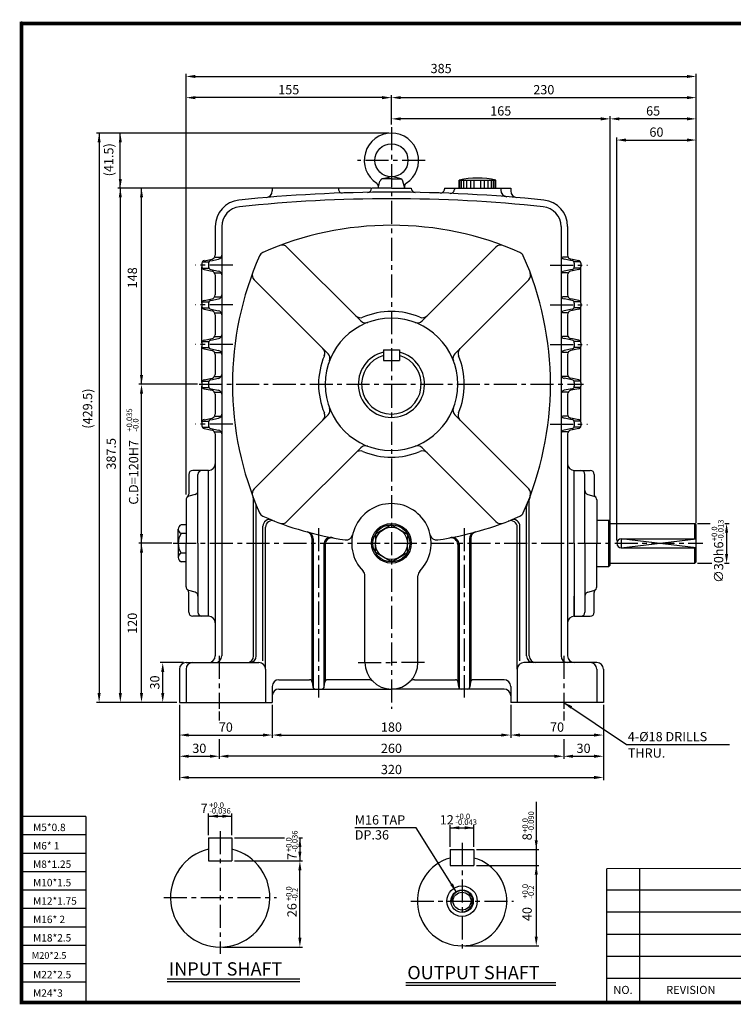
# Model space of a CAD drawing. Extents: x -1 to 377, y 0 to 267.
# Drawn here: x -1 to 193, y 0 to 267 of the extents above; entities that cross this region are included whole.
import ezdxf

# ---------------------------------------------------------------- set-up
doc = ezdxf.new("R2010")
doc.units = 0
doc.header["$LTSCALE"] = 5
doc.linetypes.add('CENTER', pattern=[2, 1.25, -0.25, 0.25, -0.25])
doc.layers.get('0').update_dxf_attribs({"color": 3, "linetype": 'CONTINUOUS'})
for name, color, linetype in [('CENTER', 1, 'CENTER'), ('DIM', 2, 'CONTINUOUS'), ('OUTLINE', 5, 'CONTINUOUS'), ('TEXT', 4, 'CONTINUOUS'), ('THIN', 2, 'CONTINUOUS')]:
    doc.layers.add(name, color=color, linetype=linetype)
doc.styles.add('ROMANS', font='romans.shx')

msp = doc.modelspace()

# ---------------------------------------------------------------- linework, layer by layer
for p, q in [((96.9, 221.22), (97.39, 223.1)), ((100.5, 223.74), (97.86, 223.74)), ((98.21, 223.88), (100.12, 224.29)), ((100.5, 223.74), (103.14, 223.74)), ((102.79, 223.88), (100.88, 224.29)), ((104.1, 221.22), (103.61, 223.1)), ((118.9, 221.22), (118.9, 223.39)), ((118.9, 223.39), (128.9, 223.39)), ((119.12, 221.22), (119.12, 223.39)), ((119.55, 221.22), (119.55, 223.39)), ((120.14, 221.22), (120.14, 223.39)), ((120.98, 221.22), (120.98, 223.39)), ((122.05, 221.22), (122.05, 223.39)), ((122.97, 221.22), (122.97, 223.39)), ((124.83, 221.22), (124.83, 223.39)), ((125.75, 221.22), (125.75, 223.39)), ((126.81, 221.22), (126.81, 223.39)), ((127.66, 221.22), (127.66, 223.39)), ((128.25, 221.22), (128.25, 223.39)), ((128.68, 221.22), (128.68, 223.39)), ((128.9, 221.22), (128.9, 223.39)), ((86.1, 221.22), (68.1, 221.22)), ((68.1, 221.22), (68.1, 220.48)), ((86.1, 221.22), (86.1, 221)), ((95.1, 221.22), (95.1, 221.17)), ((100.5, 221.22), (95.1, 221.22)), ((100.5, 221.22), (105.9, 221.22)), ((105.9, 221.22), (105.9, 221.17)), ((114.9, 221.22), (132.9, 221.22)), ((114.9, 221.22), (114.9, 221)), ((117.6, 221.22), (130.2, 221.22)), ((117.6, 221.22), (117.6, 220.9)), ((130.2, 221.22), (130.2, 220.7)), ((132.9, 221.22), (132.9, 220.48)), ((52.62, 210.82), (52.62, 203.02)), ((54.42, 210.82), (54.42, 94.14)), ((146.58, 210.82), (146.58, 94.14)), ((148.38, 210.82), (148.38, 203.02)), ((92.18, 185.17), (72.11, 205.24)), ((108.82, 185.17), (128.89, 205.24)), ((49.02, 200.83), (49.02, 199.85)), ((49.28, 201.17), (50.79, 201.17)), ((49.6, 201.53), (51.75, 201.97)), ((50.82, 200.83), (50.82, 199.85)), ((51.4, 201.53), (53.55, 201.97)), ((52.62, 202.49), (54.06, 202.49)), ((148.38, 202.49), (146.94, 202.49)), ((149.6, 201.53), (147.45, 201.97)), ((151.4, 201.53), (149.25, 201.97)), ((150.18, 200.83), (150.18, 199.85)), ((151.72, 201.17), (150.21, 201.17)), ((151.98, 200.83), (151.98, 199.85)), ((49.02, 190.03), (49.02, 199.85)), ((49.28, 199.51), (50.79, 199.51)), ((49.6, 199.14), (51.75, 198.71)), ((51.4, 199.14), (53.55, 198.71)), ((52.62, 198.19), (54.06, 198.19)), ((148.38, 198.19), (146.94, 198.19)), ((149.6, 199.14), (147.45, 198.71)), ((151.4, 199.14), (149.25, 198.71)), ((151.72, 199.51), (150.21, 199.51)), ((151.98, 190.03), (151.98, 199.85)), ((52.62, 197.65), (52.62, 192.22)), ((83.27, 176.26), (63.2, 196.33)), ((117.73, 176.26), (137.8, 196.33)), ((148.38, 197.65), (148.38, 192.22)), ((49.02, 190.03), (49.02, 189.05)), ((49.28, 190.37), (50.79, 190.37)), ((49.6, 190.73), (51.75, 191.17)), ((50.82, 190.03), (50.82, 189.05)), ((51.4, 190.73), (53.55, 191.17)), ((52.62, 191.69), (54.06, 191.69)), ((148.38, 191.69), (146.94, 191.69)), ((149.6, 190.73), (147.45, 191.17)), ((151.4, 190.73), (149.25, 191.17)), ((150.18, 190.03), (150.18, 189.05)), ((151.72, 190.37), (150.21, 190.37)), ((151.98, 190.03), (151.98, 189.05)), ((49.02, 179.23), (49.02, 189.05)), ((49.28, 188.71), (50.79, 188.71)), ((49.6, 188.34), (51.75, 187.91)), ((51.4, 188.34), (53.55, 187.91)), ((52.62, 187.39), (54.06, 187.39)), ((148.38, 187.39), (146.94, 187.39)), ((149.6, 188.34), (147.45, 187.91)), ((151.4, 188.34), (149.25, 187.91)), ((151.72, 188.71), (150.21, 188.71)), ((151.98, 179.23), (151.98, 189.05)), ((52.62, 186.85), (52.62, 181.42)), ((148.38, 186.85), (148.38, 181.42)), ((49.02, 179.23), (49.02, 178.25)), ((49.28, 179.57), (50.79, 179.57)), ((49.6, 179.93), (51.75, 180.37)), ((50.82, 179.23), (50.82, 178.25)), ((51.4, 179.93), (53.55, 180.37)), ((52.62, 180.89), (54.06, 180.89)), ((148.38, 180.89), (146.94, 180.89)), ((149.6, 179.93), (147.45, 180.37)), ((151.4, 179.93), (149.25, 180.37)), ((150.18, 179.23), (150.18, 178.25)), ((151.72, 179.57), (150.21, 179.57)), ((151.98, 179.23), (151.98, 178.25)), ((49.02, 168.43), (49.02, 178.25)), ((49.28, 177.91), (50.79, 177.91)), ((49.6, 177.54), (51.75, 177.11)), ((51.4, 177.54), (53.55, 177.11)), ((52.62, 176.59), (54.06, 176.59)), ((98.34, 177.3), (98.34, 174.42)), ((98.34, 177.3), (102.66, 177.3)), ((102.66, 177.3), (102.66, 174.42)), ((148.38, 176.59), (146.94, 176.59)), ((149.6, 177.54), (147.45, 177.11)), ((151.4, 177.54), (149.25, 177.11)), ((151.72, 177.91), (150.21, 177.91)), ((151.98, 168.43), (151.98, 178.25)), ((52.62, 176.05), (52.62, 170.62)), ((98.34, 174.42), (102.66, 174.42)), ((148.38, 176.05), (148.38, 170.62)), ((49.28, 168.77), (50.79, 168.77)), ((49.6, 169.13), (51.75, 169.57)), ((51.4, 169.13), (53.55, 169.57)), ((52.62, 170.09), (54.06, 170.09)), ((148.38, 170.09), (146.94, 170.09)), ((149.6, 169.13), (147.45, 169.57)), ((151.4, 169.13), (149.25, 169.57)), ((151.72, 168.77), (150.21, 168.77)), ((49.02, 168.43), (49.02, 167.45)), ((49.02, 157.63), (49.02, 167.45)), ((49.28, 167.11), (50.79, 167.11)), ((49.6, 166.74), (51.75, 166.31)), ((50.82, 168.43), (50.82, 167.45)), ((51.4, 166.74), (53.55, 166.31)), ((149.6, 166.74), (147.45, 166.31)), ((151.4, 166.74), (149.25, 166.31)), ((150.18, 168.43), (150.18, 167.45)), ((151.72, 167.11), (150.21, 167.11)), ((151.98, 168.43), (151.98, 167.45)), ((151.98, 157.63), (151.98, 167.45)), ((52.62, 165.79), (54.06, 165.79)), ((52.62, 165.25), (52.62, 159.82)), ((148.38, 165.79), (146.94, 165.79)), ((148.38, 165.25), (148.38, 159.82)), ((49.28, 157.97), (50.79, 157.97)), ((49.6, 158.33), (51.75, 158.77)), ((51.4, 158.33), (53.55, 158.77)), ((52.62, 159.29), (54.06, 159.29)), ((83.27, 159.62), (63.2, 139.55)), ((117.73, 159.62), (137.8, 139.55)), ((148.38, 159.29), (146.94, 159.29)), ((149.6, 158.33), (147.45, 158.77)), ((151.4, 158.33), (149.25, 158.77)), ((151.72, 157.97), (150.21, 157.97)), ((49.02, 157.63), (49.02, 156.65)), ((49.28, 156.31), (50.79, 156.31)), ((49.6, 155.94), (51.75, 155.51)), ((50.82, 157.63), (50.82, 156.65)), ((51.4, 155.94), (53.55, 155.51)), ((149.6, 155.94), (147.45, 155.51)), ((151.4, 155.94), (149.25, 155.51)), ((150.18, 157.63), (150.18, 156.65)), ((151.72, 156.31), (150.21, 156.31)), ((151.98, 157.63), (151.98, 156.65)), ((52.62, 154.99), (54.06, 154.99)), ((52.62, 154.45), (52.62, 94.14)), ((148.38, 154.99), (146.94, 154.99)), ((148.38, 154.45), (148.38, 94.14)), ((92.18, 150.71), (72.11, 130.64)), ((108.82, 150.71), (128.89, 130.64)), ((50.82, 144.54), (46.5, 144.54)), ((50.82, 104.94), (50.82, 144.54)), ((150.18, 144.54), (154.5, 144.54)), ((150.18, 124.74), (150.18, 144.54)), ((45.42, 143.46), (45.42, 138.13)), ((47.94, 124.74), (47.94, 143.46)), ((153.06, 124.74), (153.06, 143.46)), ((155.58, 143.46), (155.58, 138.13)), ((44.7, 136.52), (44.7, 124.74)), ((47.15, 138.02), (45.49, 137.56)), ((63.06, 94.14), (63.06, 136.59)), ((137.94, 94.14), (137.94, 136.59)), ((153.85, 138.02), (155.51, 137.56)), ((156.3, 136.52), (156.3, 124.74)), ((63.78, 94.14), (63.78, 134.76)), ((137.22, 94.14), (137.22, 134.76)), ((42.58, 127.4), (42.58, 128.59)), ((44.7, 129.78), (43.34, 129.78)), ((65.58, 92.78), (65.58, 129.39)), ((66.3, 90.54), (66.3, 129.11)), ((100.5, 129.78), (96.13, 127.26)), ((100.5, 129.78), (104.86, 127.26)), ((134.7, 90.54), (134.7, 129.11)), ((135.42, 92.78), (135.42, 129.39)), ((156.3, 131.04), (159.54, 131.04)), ((159.54, 118.44), (159.54, 131.04)), ((159.9, 130.68), (159.54, 131.04)), ((159.9, 118.8), (159.9, 130.68)), ((159.9, 130.14), (182.94, 130.14)), ((183.3, 129.78), (182.94, 130.14)), ((182.94, 126), (182.94, 130.14)), ((183.3, 119.7), (183.3, 129.78)), ((42.58, 124.74), (42.58, 127.4)), ((44.7, 127.4), (43.34, 127.4)), ((78.9, 126.1), (78.9, 87.3)), ((79.26, 126), (79.26, 85.5)), ((96.13, 127.26), (96.13, 124.74)), ((104.86, 127.26), (104.86, 124.74)), ((121.74, 126), (121.74, 85.5)), ((122.1, 126.1), (122.1, 87.3)), ((162.96, 126), (183.3, 126)), ((42.58, 124.74), (42.58, 122.08)), ((44.7, 112.96), (44.7, 124.74)), ((47.94, 124.74), (47.94, 106.02)), ((82.14, 124.51), (82.14, 85.5)), ((82.5, 124.44), (82.5, 87.3)), ((96.13, 122.22), (96.13, 124.74)), ((104.86, 122.22), (104.86, 124.74)), ((118.5, 124.44), (118.5, 87.3)), ((118.86, 124.51), (118.86, 85.5)), ((150.18, 124.74), (150.18, 104.94)), ((153.06, 124.74), (153.06, 106.02)), ((156.3, 112.96), (156.3, 124.74)), ((162.96, 123.48), (183.3, 123.48)), ((182.94, 119.34), (182.94, 123.48)), ((42.58, 122.08), (42.58, 120.89)), ((44.7, 122.08), (43.34, 122.08)), ((100.5, 119.7), (96.13, 122.22)), ((100.5, 119.7), (104.86, 122.22)), ((44.7, 119.7), (43.34, 119.7)), ((156.3, 118.44), (159.54, 118.44)), ((159.54, 118.44), (159.9, 118.8)), ((159.9, 119.34), (182.94, 119.34)), ((182.94, 119.34), (183.3, 119.7)), ((93.3, 92.34), (93.3, 115.92)), ((107.7, 92.34), (107.7, 115.92)), ((45.42, 106.02), (45.42, 111.35)), ((47.15, 111.46), (45.49, 111.92)), ((150.18, 104.94), (150.18, 110.34)), ((153.85, 111.46), (155.51, 111.92)), ((155.58, 106.02), (155.58, 111.35)), ((50.82, 104.94), (46.5, 104.94)), ((150.18, 104.94), (154.5, 104.94)), ((44.7, 92.34), (64.5, 92.34)), ((156.3, 92.34), (136.5, 92.34)), ((42.9, 90.54), (42.9, 81.54)), ((44.7, 90.54), (44.7, 81.54)), ((66.3, 90.54), (66.3, 81.54)), ((134.7, 90.54), (134.7, 81.54)), ((156.3, 90.54), (156.3, 81.54)), ((158.1, 90.54), (158.1, 81.54)), ((68.1, 85.86), (68.1, 81.54)), ((69.9, 87.66), (78.28, 87.66)), ((78.99, 87.04), (79.17, 85.76)), ((82.23, 85.76), (82.41, 87.04)), ((94.25, 87.66), (83.12, 87.66)), ((106.75, 87.66), (117.88, 87.66)), ((118.77, 85.76), (118.59, 87.04)), ((122.01, 87.04), (121.83, 85.76)), ((131.1, 87.66), (122.72, 87.66)), ((132.9, 85.86), (132.9, 81.54)), ((69.9, 85.14), (100.5, 85.14)), ((131.1, 85.14), (100.5, 85.14)), ((42.9, 81.54), (68.1, 81.54)), ((158.1, 81.54), (132.9, 81.54)), ((50.82, 44.75), (50.82, 38.45)), ((50.82, 44.75), (57.12, 44.75)), ((57.12, 44.75), (57.12, 38.45)), ((116.45, 41.57), (122.93, 41.57)), ((116.45, 41.57), (116.45, 37.25)), ((122.93, 41.57), (122.93, 37.25)), ((50.82, 38.45), (57.12, 38.45)), ((116.45, 37.25), (122.93, 37.25)), ((39.61, 6.45), (75.64, 6.45)), ((104.37, 5.44), (145.21, 5.44))]:
    msp.add_line(p, q)
for centre, radius in [((100.5, 228.78), 4.5), ((100.5, 124.74), 5.4), ((100.5, 124.74), 5.04), ((100.5, 124.74), 4.36), ((119.69, 27.53), 4.14), ((119.69, 27.53), 3.06), ((119.69, 27.53), 2.43)]:
    msp.add_circle(centre, radius)
for centre, radius, start, end in [((100.5, 228.78), 7.38, 302.9096, 237.0904), ((95.9, 221.68), 1.08, 345.2832, 57.0904), ((98.44, 222.82), 1.08, 102.2537, 165.2832), ((102.56, 222.82), 1.08, 14.7168, 77.7463), ((105.1, 221.68), 1.08, 122.9096, 194.7168), ((123.9, 201.23), 22.72, 77.2821, 102.7179), ((100.5, -179.3), 399.44, 90, 95.9529), ((66.3, 220.48), 1.8, 274.8896, 0), ((87.18, 221), 1.08, 180, 271.9058), ((94.02, 221.17), 1.08, 270.927, 0), ((100.5, -179.3), 399.44, 84.0471, 90), ((106.98, 221.17), 1.08, 180, 269.073), ((113.82, 221), 1.08, 268.0942, 0), ((116.52, 220.9), 1.08, 267.7077, 0), ((132, 220.7), 1.8, 180, 265.4973), ((134.7, 220.48), 1.8, 180, 265.1104), ((59.82, 210.82), 7.2, 95.9529, 180), ((100.5, -179.3), 397.64, 90, 95.9529), ((100.5, -179.3), 397.64, 84.0471, 90), ((141.18, 210.82), 7.2, 0, 84.0471), ((59.82, 210.82), 5.4, 95.9529, 180), ((141.18, 210.82), 5.4, 0, 84.0471), ((100.5, 124.74), 86.4, 90, 113.8337), ((100.5, 124.74), 86.4, 66.1663, 90), ((66.31, 202.12), 1.8, 113.8337, 156.1663), ((70.83, 203.97), 1.8, 45, 110.5268), ((130.16, 203.97), 1.8, 69.4732, 135), ((134.68, 202.12), 1.8, 23.8337, 66.1663), ((49.74, 200.83), 0.72, 101.3099, 180), ((51.54, 200.83), 0.72, 101.3099, 180), ((51.54, 203.02), 1.08, 281.3099, 0), ((53.34, 203.02), 1.08, 281.3099, 0), ((143.7, 167.94), 86.4, 156.1663, 203.8337), ((57.3, 167.94), 86.4, 336.1663, 23.8337), ((147.66, 203.02), 1.08, 180, 258.6901), ((149.46, 203.02), 1.08, 180, 258.6901), ((149.46, 200.83), 0.72, 0, 78.6901), ((151.26, 200.83), 0.72, 0, 78.6901), ((49.74, 199.85), 0.72, 180, 258.6901), ((51.54, 199.85), 0.72, 180, 258.6901), ((51.54, 197.65), 1.08, 0, 78.6901), ((53.34, 197.65), 1.08, 0, 78.6901), ((64.47, 197.6), 1.8, 159.4732, 225), ((136.53, 197.6), 1.8, 315, 20.5268), ((147.66, 197.65), 1.08, 101.3099, 180), ((149.46, 197.65), 1.08, 101.3099, 180), ((149.46, 199.85), 0.72, 281.3099, 0), ((151.26, 199.85), 0.72, 281.3099, 0), ((49.74, 190.03), 0.72, 101.3099, 180), ((51.54, 190.03), 0.72, 101.3099, 180), ((51.54, 192.22), 1.08, 281.3099, 0), ((53.34, 192.22), 1.08, 281.3099, 0), ((147.66, 192.22), 1.08, 180, 258.6901), ((149.46, 192.22), 1.08, 180, 258.6901), ((149.46, 190.03), 0.72, 0, 78.6901), ((151.26, 190.03), 0.72, 0, 78.6901), ((49.74, 189.05), 0.72, 180, 258.6901), ((51.54, 189.05), 0.72, 180, 258.6901), ((51.54, 186.85), 1.08, 0, 78.6901), ((53.34, 186.85), 1.08, 0, 78.6901), ((100.5, 167.94), 19.8, 90, 112.9757), ((100.5, 167.94), 19.8, 67.0243, 90), ((147.66, 186.85), 1.08, 101.3099, 180), ((149.46, 186.85), 1.08, 101.3099, 180), ((149.46, 189.05), 0.72, 281.3099, 0), ((151.26, 189.05), 0.72, 281.3099, 0), ((100.5, 167.94), 18, 90, 270), ((92.07, 187.83), 1.8, 225, 292.9757), ((93.45, 186.44), 1.8, 225, 290.8523), ((100.5, 167.94), 18, 270, 90), ((107.55, 186.44), 1.8, 249.1477, 315), ((108.93, 187.83), 1.8, 247.0243, 315), ((49.74, 179.23), 0.72, 101.3099, 180), ((51.54, 179.23), 0.72, 101.3099, 180), ((51.54, 181.42), 1.08, 281.3099, 0), ((53.34, 181.42), 1.08, 281.3099, 0), ((147.66, 181.42), 1.08, 180, 258.6901), ((149.46, 181.42), 1.08, 180, 258.6901), ((149.46, 179.23), 0.72, 0, 78.6901), ((151.26, 179.23), 0.72, 0, 78.6901), ((49.74, 178.25), 0.72, 180, 258.6901), ((51.54, 178.25), 0.72, 180, 258.6901), ((51.54, 176.05), 1.08, 0, 78.6901), ((53.34, 176.05), 1.08, 0, 78.6901), ((80.61, 176.37), 1.8, 337.0243, 45), ((100.5, 167.94), 9, 103.8865, 76.1135), ((120.39, 176.37), 1.8, 135, 202.9757), ((147.66, 176.05), 1.08, 101.3099, 180), ((149.46, 176.05), 1.08, 101.3099, 180), ((149.46, 178.25), 0.72, 281.3099, 0), ((151.26, 178.25), 0.72, 281.3099, 0), ((100.5, 167.94), 19.8, 157.0243, 180), ((82, 174.99), 1.8, 339.1477, 45), ((100.5, 167.94), 8.1, 105.466, 74.534), ((119, 174.99), 1.8, 135, 200.8523), ((100.5, 167.94), 19.8, 0, 22.9757), ((49.74, 168.43), 0.72, 101.3099, 180), ((51.54, 168.43), 0.72, 101.3099, 180), ((51.54, 170.62), 1.08, 281.3099, 0), ((53.34, 170.62), 1.08, 281.3099, 0), ((147.66, 170.62), 1.08, 180, 258.6901), ((149.46, 170.62), 1.08, 180, 258.6901), ((149.46, 168.43), 0.72, 0, 78.6901), ((151.26, 168.43), 0.72, 0, 78.6901), ((49.74, 167.45), 0.72, 180, 258.6901), ((51.54, 167.45), 0.72, 180, 258.6901), ((51.54, 165.25), 1.08, 0, 78.6901), ((53.34, 165.25), 1.08, 0, 78.6901), ((100.5, 167.94), 19.8, 180, 202.9757), ((100.5, 167.94), 19.8, 337.0243, 0), ((147.66, 165.25), 1.08, 101.3099, 180), ((149.46, 165.25), 1.08, 101.3099, 180), ((149.46, 167.45), 0.72, 281.3099, 0), ((151.26, 167.45), 0.72, 281.3099, 0), ((82, 160.89), 1.8, 315, 20.8523), ((119, 160.89), 1.8, 159.1477, 225), ((49.74, 157.63), 0.72, 101.3099, 180), ((51.54, 157.63), 0.72, 101.3099, 180), ((51.54, 159.82), 1.08, 281.3099, 0), ((53.34, 159.82), 1.08, 281.3099, 0), ((80.61, 159.51), 1.8, 315, 22.9757), ((120.39, 159.51), 1.8, 157.0243, 225), ((147.66, 159.82), 1.08, 180, 258.6901), ((149.46, 159.82), 1.08, 180, 258.6901), ((149.46, 157.63), 0.72, 0, 78.6901), ((151.26, 157.63), 0.72, 0, 78.6901), ((49.74, 156.65), 0.72, 180, 258.6901), ((51.54, 156.65), 0.72, 180, 258.6901), ((51.54, 154.45), 1.08, 0, 78.6901), ((53.34, 154.45), 1.08, 0, 78.6901), ((147.66, 154.45), 1.08, 101.3099, 180), ((149.46, 154.45), 1.08, 101.3099, 180), ((149.46, 156.65), 0.72, 281.3099, 0), ((151.26, 156.65), 0.72, 281.3099, 0), ((92.07, 148.05), 1.8, 67.0243, 135), ((93.45, 149.44), 1.8, 69.1477, 135), ((107.55, 149.44), 1.8, 45, 110.8523), ((108.93, 148.05), 1.8, 45, 112.9757), ((100.5, 167.94), 19.8, 247.0243, 270), ((100.5, 167.94), 19.8, 270, 292.9757), ((46.5, 143.46), 1.08, 90, 180), ((49.02, 143.46), 1.08, 90, 180), ((50.82, 146.34), 1.8, 270, 0), ((150.18, 146.34), 1.8, 180, 270), ((151.98, 143.46), 1.08, 360, 90), ((154.5, 143.46), 1.08, 360, 90), ((64.47, 138.27), 1.8, 135, 200.5268), ((136.53, 138.27), 1.8, 339.4732, 45), ((45.78, 136.52), 1.08, 105.5241, 180), ((44.34, 138.13), 1.08, 311.8103, 0), ((46.86, 139.06), 1.08, 285.5241, 0), ((61.26, 136.59), 1.8, 0, 20.8213), ((139.74, 136.59), 1.8, 159.1787, 180), ((154.14, 139.06), 1.08, 180, 254.4759), ((155.22, 136.52), 1.08, 360, 74.4759), ((156.66, 138.13), 1.08, 180, 228.1897), ((61.98, 134.76), 1.8, 0, 22.0997), ((100.5, 124.74), 10.8, 90, 224.4153), ((100.5, 124.74), 10.8, 315.5847, 90), ((139.02, 134.76), 1.8, 157.9003, 180), ((66.31, 133.75), 1.8, 203.8337, 246.1663), ((67.38, 129.39), 1.8, 67.9441, 180), ((100.5, 211.14), 86.4, 246.1663, 261.6351), ((100.5, 211.14), 86.4, 278.3649, 293.8337), ((133.62, 129.39), 1.8, 0, 112.0559), ((134.68, 133.75), 1.8, 293.8337, 336.1663), ((43.9, 128.59), 1.32, 115.2834, 244.7166), ((68.1, 129.11), 1.8, 68.4479, 180), ((70.83, 131.91), 1.8, 249.4732, 315), ((130.16, 131.91), 1.8, 225, 290.5268), ((132.9, 129.11), 1.8, 0, 111.5521), ((47.66, 124.74), 5.08, 148.3887, 211.6113), ((77.1, 126.1), 1.8, 0, 74.6149), ((77.46, 126), 1.8, 0, 74.8573), ((83.94, 124.51), 1.8, 79.1782, 180), ((84.3, 124.44), 1.8, 79.4162, 180), ((88.19, 127.44), 1.8, 261.6351, 347.6264), ((112.81, 127.44), 1.8, 192.3736, 278.3649), ((116.7, 124.44), 1.8, 0, 100.5838), ((117.06, 124.51), 1.8, 0, 100.8218), ((123.54, 126), 1.8, 105.1427, 180), ((123.9, 126.1), 1.8, 105.3851, 180), ((162.96, 124.74), 1.26, 90, 270), ((43.9, 120.89), 1.32, 115.2834, 244.7166), ((91.5, 115.92), 1.8, 0, 44.4153), ((109.5, 115.92), 1.8, 135.5847, 180), ((45.78, 112.96), 1.08, 180, 254.4759), ((155.22, 112.96), 1.08, 285.5241, 0), ((44.34, 111.35), 1.08, 0, 48.1897), ((46.86, 110.42), 1.08, 360, 74.4759), ((154.14, 110.42), 1.08, 105.5241, 180), ((156.66, 111.35), 1.08, 131.8103, 180), ((46.5, 106.02), 1.08, 180, 270), ((49.02, 106.02), 1.08, 180, 270), ((50.82, 103.14), 1.8, 0, 90), ((150.18, 103.14), 1.8, 90, 180), ((151.98, 106.02), 1.08, 270, 0), ((154.5, 106.02), 1.08, 270, 0), ((50.82, 94.14), 1.8, 270, 0), ((52.62, 94.14), 1.8, 270, 0), ((61.26, 94.14), 1.8, 270, 0), ((61.98, 94.14), 1.8, 270, 0), ((139.02, 94.14), 1.8, 180, 270), ((139.74, 94.14), 1.8, 180, 270), ((148.38, 94.14), 1.8, 180, 270), ((150.18, 94.14), 1.8, 180, 270), ((44.7, 90.54), 1.8, 90, 180), ((46.5, 90.54), 1.8, 90, 180), ((64.5, 90.54), 1.8, 0, 90), ((100.5, 92.34), 7.2, 180, 270), ((100.5, 92.34), 7.2, 270, 0), ((136.5, 90.54), 1.8, 90, 180), ((154.5, 90.54), 1.8, 360, 90), ((156.3, 90.54), 1.8, 360, 90), ((69.9, 85.86), 1.8, 90, 180), ((78.28, 86.94), 0.72, 8.1301, 90), ((79.88, 85.86), 0.72, 188.1301, 270), ((81.52, 85.86), 0.72, 270, 351.8699), ((83.12, 86.94), 0.72, 90, 171.8699), ((94.25, 85.86), 1.8, 46.0545, 90), ((106.75, 85.86), 1.8, 90, 133.9455), ((117.88, 86.94), 0.72, 8.1301, 90), ((119.48, 85.86), 0.72, 188.1301, 270), ((121.12, 85.86), 0.72, 270, 351.8699), ((122.72, 86.94), 0.72, 90, 171.8699), ((131.1, 85.86), 1.8, 360, 90), ((69.9, 83.34), 1.8, 90, 180), ((131.1, 83.34), 1.8, 360, 90), ((53.97, 28.55), 13.5, 103.4934, 76.5066), ((119.69, 27.53), 12.15, 105.466, 74.534)]:
    msp.add_arc(centre, radius, start, end)
at = {"layer": 'CENTER'}
for p, q in [((100.5, 237.78), (100.5, 79.74)), ((109.68, 228.78), (91.32, 228.78)), ((57.39, 200.34), (47.27, 200.34)), ((143.61, 200.34), (153.73, 200.34)), ((57.39, 189.54), (47.27, 189.54)), ((143.61, 189.54), (153.73, 189.54)), ((57.39, 178.74), (47.27, 178.74)), ((143.61, 178.74), (153.73, 178.74)), ((48.3, 167.94), (152.7, 167.94)), ((57.39, 157.14), (47.27, 157.14)), ((143.61, 157.14), (153.73, 157.14)), ((80.7, 128.89), (80.7, 82.85)), ((120.3, 128.89), (120.3, 82.85)), ((41.16, 124.74), (185.1, 124.74)), ((53.7, 94.14), (53.7, 79.74)), ((147.3, 94.14), (147.3, 79.74)), ((91.5, 92.34), (100.5, 92.34)), ((109.5, 92.34), (100.5, 92.34)), ((53.97, 46.55), (53.97, 13.25)), ((119.69, 43.37), (119.69, 13.58)), ((38.67, 28.55), (69.27, 28.55)), ((105.74, 27.53), (133.64, 27.53))]:
    msp.add_line(p, q, dxfattribs=at)
at = {"layer": 'DIM'}
for p, q in [((44.7, 246.54), (44.7, 252.3)), ((47.22, 251.58), (180.78, 251.58)), ((183.3, 246.54), (183.3, 252.3)), ((44.7, 137.97), (44.7, 246.54)), ((100.5, 240.78), (100.5, 246.54)), ((183.3, 240.78), (183.3, 246.54)), ((97.98, 245.82), (47.22, 245.82)), ((103.02, 245.82), (180.78, 245.82)), ((100.5, 238.5), (100.5, 240.78)), ((159.9, 130.97), (159.9, 240.78)), ((183.3, 235.02), (183.3, 240.78)), ((157.38, 240.06), (103.02, 240.06)), ((180.78, 240.06), (162.42, 240.06)), ((26.12, 236.16), (20.36, 236.16)), ((21.08, 236.16), (21.08, 84.06)), ((99.78, 236.16), (26.12, 236.16)), ((26.84, 221.22), (26.84, 236.16)), ((161.7, 125.54), (161.7, 235.02)), ((164.22, 234.3), (180.78, 234.3)), ((183.3, 130.2), (183.3, 235.02)), ((31.88, 221.22), (26.12, 221.22)), ((26.84, 221.22), (26.84, 84.06)), ((94.9, 221.22), (31.88, 221.22)), ((32.6, 167.94), (32.6, 221.22)), ((47.79, 167.94), (31.88, 167.94)), ((32.6, 127.26), (32.6, 165.42)), ((32.6, 84.06), (32.6, 143.82)), ((183.66, 130.14), (187.13, 130.14)), ((191.11, 130.14), (192.28, 130.14)), ((191.56, 127.62), (191.56, 121.86)), ((40.8, 124.74), (31.88, 124.74)), ((183.66, 119.34), (187.55, 119.34)), ((191, 119.34), (192.28, 119.34)), ((43.98, 92.34), (37.64, 92.34)), ((38.36, 84.06), (38.36, 89.82)), ((26.12, 81.54), (20.36, 81.54)), ((31.88, 81.54), (26.12, 81.54)), ((37.64, 81.54), (31.88, 81.54)), ((42.18, 81.54), (37.64, 81.54)), ((42.9, 80.82), (42.9, 71.93)), ((68.1, 80.82), (68.1, 71.93)), ((132.9, 80.82), (132.9, 71.93)), ((158.1, 80.82), (158.1, 71.93)), ((53.7, 79.02), (53.7, 76.58)), ((147.3, 79.02), (147.3, 76.58)), ((45.42, 72.65), (65.58, 72.65)), ((70.62, 72.65), (130.38, 72.65)), ((135.42, 72.65), (155.58, 72.65)), ((42.9, 71.93), (42.9, 66.17)), ((53.7, 71.57), (53.7, 66.17)), ((147.3, 71.57), (147.3, 66.17)), ((158.1, 71.93), (158.1, 66.17)), ((45.42, 66.89), (51.18, 66.89)), ((144.78, 66.89), (56.22, 66.89)), ((149.82, 66.89), (155.58, 66.89)), ((42.9, 66.17), (42.9, 60.41)), ((158.1, 66.17), (158.1, 60.41)), ((45.42, 61.13), (155.58, 61.13)), ((139.85, 54.51), (139.85, 17.9)), ((50.82, 45.47), (50.82, 51.33)), ((57.12, 45.47), (57.12, 51.33)), ((17.5, 50.5), (0.5, 50.5)), ((17.5, 50.5), (17.5, 0.5)), ((50.82, 50.61), (57.12, 50.61)), ((116.45, 42.29), (116.45, 48.18)), ((122.93, 42.29), (122.93, 48.18)), ((17.5, 45.5), (0.5, 45.5)), ((116.45, 47.46), (122.93, 47.46)), ((57.84, 44.75), (71.43, 44.75)), ((75.34, 44.75), (76.35, 44.75)), ((75.63, 44.75), (75.63, 38.45)), ((17.5, 40.5), (0.5, 40.5)), ((123.65, 41.57), (140.57, 41.57)), ((57.84, 38.45), (76.35, 38.45)), ((17.5, 35.5), (0.5, 35.5)), ((75.63, 17.57), (75.63, 35.93)), ((123.65, 37.25), (140.57, 37.25)), ((17.5, 30.5), (0.5, 30.5)), ((17.5, 25.5), (0.5, 25.5)), ((17.5, 20.5), (0.5, 20.5)), ((17.5, 15.5), (0.5, 15.5)), ((54.69, 15.05), (76.35, 15.05)), ((120.41, 15.38), (140.57, 15.38)), ((17.5, 10.5), (0.5, 10.5)), ((17.5, 5.5), (0.5, 5.5))]:
    msp.add_line(p, q, dxfattribs=at)
for points in [[(47.22, 252), (47.22, 251.16), (44.7, 251.58)], [(180.78, 252), (180.78, 251.16), (183.3, 251.58)], [(47.22, 246.24), (47.22, 245.4), (44.7, 245.82)], [(97.98, 246.24), (97.98, 245.4), (100.5, 245.82)], [(103.02, 246.24), (103.02, 245.4), (100.5, 245.82)], [(180.78, 246.24), (180.78, 245.4), (183.3, 245.82)], [(103.02, 240.48), (103.02, 239.64), (100.5, 240.06)], [(157.38, 240.48), (157.38, 239.64), (159.9, 240.06)], [(162.42, 240.48), (162.42, 239.64), (159.9, 240.06)], [(180.78, 240.48), (180.78, 239.64), (183.3, 240.06)], [(20.66, 233.64), (21.5, 233.64), (21.08, 236.16)], [(26.42, 233.64), (27.26, 233.64), (26.84, 236.16)], [(164.22, 234.72), (164.22, 233.88), (161.7, 234.3)], [(180.78, 234.72), (180.78, 233.88), (183.3, 234.3)], [(26.42, 223.74), (27.26, 223.74), (26.84, 221.22)], [(26.42, 218.7), (27.26, 218.7), (26.84, 221.22)], [(32.18, 218.7), (33.02, 218.7), (32.6, 221.22)], [(32.18, 170.46), (33.02, 170.46), (32.6, 167.94)], [(32.18, 165.42), (33.02, 165.42), (32.6, 167.94)], [(191.14, 127.62), (191.98, 127.62), (191.56, 130.14)], [(32.18, 127.26), (33.02, 127.26), (32.6, 124.74)], [(32.18, 122.22), (33.02, 122.22), (32.6, 124.74)], [(191.14, 121.86), (191.98, 121.86), (191.56, 119.34)], [(37.94, 89.82), (38.78, 89.82), (38.36, 92.34)], [(20.66, 84.06), (21.5, 84.06), (21.08, 81.54)], [(26.42, 84.06), (27.26, 84.06), (26.84, 81.54)], [(32.18, 84.06), (33.02, 84.06), (32.6, 81.54)], [(37.94, 84.06), (38.78, 84.06), (38.36, 81.54)], [(149.16, 79.79), (149.63, 80.48), (147.3, 81.54)], [(45.42, 73.07), (45.42, 72.23), (42.9, 72.65)], [(65.58, 73.07), (65.58, 72.23), (68.1, 72.65)], [(70.62, 73.07), (70.62, 72.23), (68.1, 72.65)], [(130.38, 73.07), (130.38, 72.23), (132.9, 72.65)], [(135.42, 73.07), (135.42, 72.23), (132.9, 72.65)], [(155.58, 73.07), (155.58, 72.23), (158.1, 72.65)], [(45.42, 67.31), (45.42, 66.47), (42.9, 66.89)], [(51.18, 67.31), (51.18, 66.47), (53.7, 66.89)], [(56.22, 67.31), (56.22, 66.47), (53.7, 66.89)], [(144.78, 67.31), (144.78, 66.47), (147.3, 66.89)], [(149.82, 67.31), (149.82, 66.47), (147.3, 66.89)], [(155.58, 67.31), (155.58, 66.47), (158.1, 66.89)], [(45.42, 61.55), (45.42, 60.71), (42.9, 61.13)], [(155.58, 61.55), (155.58, 60.71), (158.1, 61.13)], [(53.34, 50.19), (53.34, 51.03), (50.82, 50.61)], [(54.6, 50.19), (54.6, 51.03), (57.12, 50.61)], [(118.97, 47.04), (118.97, 47.88), (116.45, 47.46)], [(120.41, 47.04), (120.41, 47.88), (122.93, 47.46)], [(76.05, 42.23), (75.21, 42.23), (75.63, 44.75)], [(139.43, 44.09), (140.27, 44.09), (139.85, 41.57)], [(76.05, 40.97), (75.21, 40.97), (75.63, 38.45)], [(75.21, 35.93), (76.05, 35.93), (75.63, 38.45)], [(139.43, 34.73), (140.27, 34.73), (139.85, 37.25)], [(117.19, 32.34), (116.48, 31.89), (118.17, 29.98)], [(75.21, 17.57), (76.05, 17.57), (75.63, 15.05)], [(139.43, 17.9), (140.27, 17.9), (139.85, 15.38)]]:
    msp.add_solid(points, dxfattribs=at)
at = {"layer": 'OUTLINE'}
for p, q in [((376.5, 266), (-0.5, 266)), ((0, 266.5), (0, -0.5)), ((158.96, 36.3), (158.96, 0.5)), ((-0.5, 0), (376.5, 0))]:
    msp.add_line(p, q, dxfattribs=at)
for points, const_width in [([(0, 266), (376, 266), (376, 0), (0, 0), (0, 266.5)], 1), ([(217.5, 36.4), (158.96, 36.4)], 0.2), ([(158.96, 36.3), (158.96, 0)], 0.2)]:
    msp.add_lwpolyline(points, dxfattribs=dict(at, const_width=const_width))
at = {"layer": 'THIN'}
for p, q in [((147.3, 81.54), (164.37, 70.08)), ((164.37, 70.08), (192.32, 70.08)), ((107.24, 47.48), (90.56, 47.48)), ((118.17, 29.98), (107.24, 47.48)), ((167.95, 0.5), (167.95, 36.3)), ((217.5, 30.5), (159.06, 30.5)), ((217.5, 24.5), (159.06, 24.5)), ((217.5, 18.5), (159.06, 18.5)), ((217.5, 12.5), (159.06, 12.5)), ((39.61, 5.73), (75.64, 5.73)), ((217.5, 6.5), (159.06, 6.5)), ((104.37, 4.72), (145.21, 4.72))]:
    msp.add_line(p, q, dxfattribs=at)
msp.add_lwpolyline([(183.3, 123.48), (162.96, 126), (162.96, 123.48), (183.3, 126)], dxfattribs=at)
msp.add_arc((119.69, 27.53), 2.88, 266.6548, 186.1706, dxfattribs=at)

# ---------------------------------------------------------------- texts
at = {"layer": 'DIM', "char_height": 2.52, "attachment_point": 5, "style": 'ROMANS'}
for s, insert in [('\\A1;385', (114, 253.74)), ('\\A1;155', (72.6, 247.98)), ('\\A1;230', (141.9, 247.98)), ('\\A1;165', (130.2, 242.22)), ('\\A1;65', (171.6, 242.22)), ('\\A1;60', (172.5, 236.46)), ('\\A1;70', (55.5, 74.81)), ('\\A1;180', (100.5, 74.81)), ('\\A1;70', (145.5, 74.81)), ('\\A1;30', (48.3, 69.05)), ('\\A1;260', (100.5, 69.05)), ('\\A1;30', (152.7, 69.05)), ('\\A1;320', (100.5, 63.29)), ('\\A1;7', (49.62, 52.77)), ('\\A1;12', (115.53, 49.62))]:
    msp.add_mtext(s, dxfattribs=dict(at, insert=insert))
at = {"layer": 'DIM', "char_height": 2.52, "attachment_point": 5, "rotation": 90, "style": 'ROMANS'}
for s, insert in [('(41.5)', (24.02, 228.94)), ('148', (30.44, 196.87)), ('(429.5)', (18.26, 161.34)), ('387.5', (24.68, 149.06)), ('\\A1;C.D=120H7', (30.44, 144.03)), ('\\A1;∅30h6', (189.4, 119.62)), ('120', (30.44, 103.02)), ('\\A1;30', (36.2, 86.94)), ('8', (137.69, 45)), ('\\A1;7', (73.47, 39.65)), ('\\A1;26', (73.47, 25.08)), ('40', (137.69, 24.02))]:
    msp.add_mtext(s, dxfattribs=dict(at, insert=insert))
at = {"layer": 'TEXT', "style": 'ROMANS'}
for s, p in [('INPUT SHAFT', (40.05, 7.32)), ('OUTPUT SHAFT', (104.81, 6.31))]:
    msp.add_text(s, height=3.6, dxfattribs=at).set_placement(p)
at = {"layer": 'THIN', "style": 'ROMANS'}
for s, p in [('+0.035', (30.05, 155.1)), ('-0.0', (31.78, 155.1)), ('-0.013', (190.73, 125.33)), ('+0.0', (189, 125.33)), ('-0.090', (139.21, 46.09)), ('+0.0', (137.57, 46.09)), ('-0.036', (74.99, 40.86)), ('+0.0', (73.35, 40.86)), ('+0.0', (137.57, 28.2)), ('+0.0', (73.35, 27.54)), ('-0.2', (74.99, 27.54)), ('-0.2', (139.21, 28.2))]:
    msp.add_text(s, height=1.512, rotation=90, dxfattribs=at).set_placement(p)
for s, height, p in [('4-%%c18 DRILLS', 2.52, (164.72, 70.96)), ('THRU.', 2.52, (164.72, 66.51)), ('+0.0', 1.512, (50.99, 52.88)), ('-0.036', 1.512, (50.99, 51.3)), ('M16 TAP', 2.52, (90.53, 48.35)), ('+0.0', 1.512, (117.87, 49.8)), ('-0.043', 1.512, (117.87, 48.23)), ('DP.36', 2.52, (90.53, 44.27)), ('NO.', 2.21, (160.79, 2.3)), ('REVISION', 2.21, (175.14, 2.3))]:
    msp.add_text(s, height=height, dxfattribs=at).set_placement(p)
at = {"layer": 'THIN'}
for s, height, p in [('M5*0.8', 2.01, (3.14, 46.56)), ('M6* 1', 2.01, (3.14, 41.56)), ('M8*1.25', 2.01, (3.14, 36.56)), ('M10*1.5', 2.01, (3.14, 31.56)), ('M12*1.75', 2.01, (3.14, 26.56)), ('M16* 2', 2.01, (3.14, 21.56)), ('M18*2.5', 2.01, (3.14, 16.56)), ('M20*2.5', 1.828, (2.78, 11.85)), ('M22*2.5', 2.01, (3.14, 6.56)), ('M24*3', 2.01, (3.14, 1.56))]:
    msp.add_text(s, height=height, dxfattribs=at).set_placement(p)

doc.saveas('drawing.dxf')
